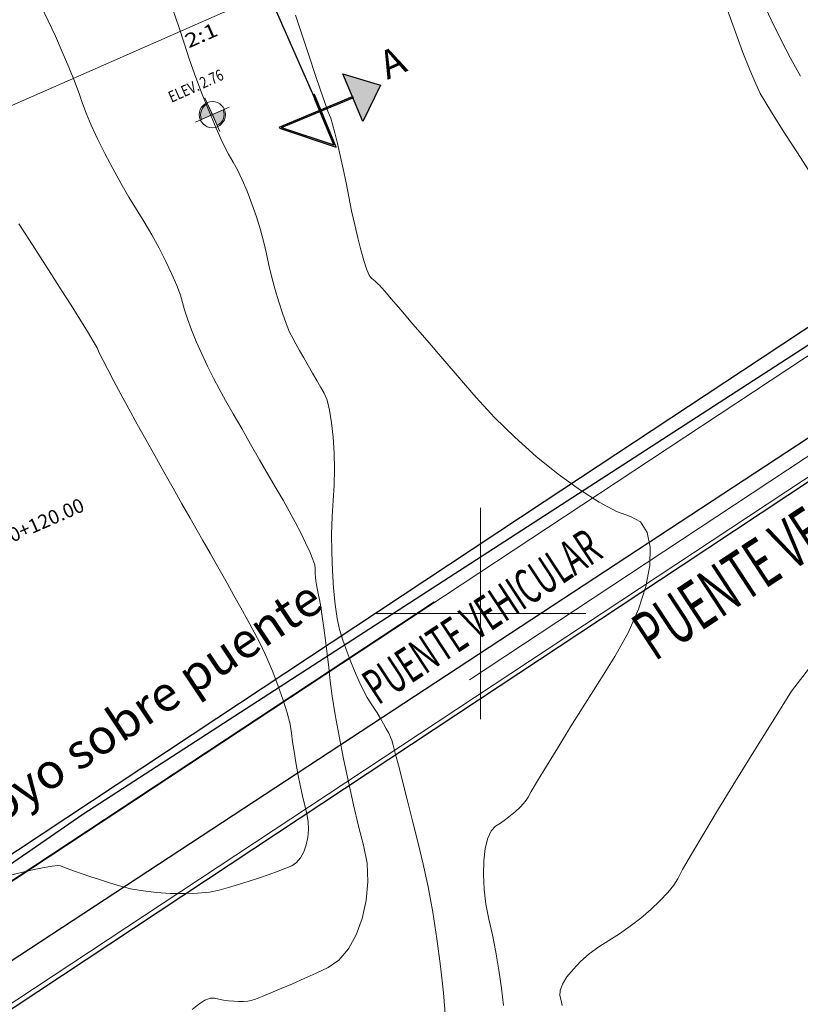
# Model space of a CAD drawing. Units: millimetres. Extents: x 605200 to 617090, y 2087246 to 2101250.
# Drawn here: x 611117 to 611173, y 2095922 to 2095992 of the extents above; entities that cross this region are included whole.
import ezdxf
from ezdxf.enums import TextEntityAlignment as Align

# ---------------------------------------------------------------- set-up
doc = ezdxf.new("R2010")
doc.units = ezdxf.units.MM
for name, color, linetype in [('CVL_CURV_D', 8, 'Continuous'), ('CVL_CURV_G', 2, 'Continuous'), ('CVL_EST_TX', 2, 'Continuous'), ('CVL_RETUTM', 8, 'Continuous'), ('Estructura', 4, 'Continuous'), ('L-Corte', 3, 'Continuous'), ('marco', 7, 'Continuous'), ('ortofoto', 8, 'Continuous'), ('PLANIMETRIA', 1, 'Continuous'), ('PUENTES', 3, 'Continuous'), ('VIAS DE COMUNICACION', 1, 'Continuous')]:
    doc.layers.add(name, color=color, linetype=linetype)
doc.styles.add('MONOTXT4', font='MONOTXT4.shx')
doc.styles.add('romans', font='romans.shx')
doc.styles.get("Standard").update_dxf_attribs({"font": 'arial.ttf'})
picture_1 = doc.add_image_def('image1.bil', size_in_pixel=(5945, 7002))

msp = doc.modelspace()

# ---------------------------------------------------------------- hatches: boundary and pattern name
at = {"layer": 'Estructura', "lineweight": 0}
h = msp.add_hatch(color=1, dxfattribs=at)
edge = h.paths.add_edge_path()
edge.add_line((611130.193, 2095985.098), (611130.961, 2095985.436))
edge.add_line((611130.961, 2095985.436), (611130.623, 2095986.204))
edge.add_arc((611130.961, 2095985.436), 0.839, 113.74051, 203.74051)
h = msp.add_hatch(color=1, dxfattribs=at)
edge = h.paths.add_edge_path()
edge.add_line((611130.961, 2095985.436), (611131.729, 2095985.774))
edge.add_arc((611130.961, 2095985.436), 0.839, -66.25949, 23.74051, ccw=False)
edge.add_line((611131.298, 2095984.668), (611130.961, 2095985.436))
at = {"layer": 'L-Corte'}
for points in [[(611142.907, 2095987.522), (611141.644, 2095984.952), (611140.24, 2095988.337)], [(611138.333, 2095986.574), (611138.211, 2095986.868), (611138.12, 2095986.83), (611138.241, 2095986.537)], [(611138.333, 2095986.574), (611138.66, 2095985.787), (611138.568, 2095985.749), (611138.241, 2095986.537)], [(611140.91, 2095986.721), (611140.945, 2095986.638), (611138.694, 2095985.704), (611138.66, 2095985.787)], [(611138.568, 2095985.749), (611138.602, 2095985.666), (611135.87, 2095984.533), (611139.587, 2095983.295), (611138.602, 2095985.666), (611138.694, 2095985.704), (611139.761, 2095983.132), (611135.731, 2095984.475), (611135.697, 2095984.557)]]:
    msp.add_hatch(color=256, dxfattribs=at).paths.add_polyline_path(points)
msp.add_hatch(color=256, dxfattribs=at).paths.add_polyline_path([(611138.66, 2095985.787), (611138.694, 2095985.704), (611138.602, 2095985.666), (611138.568, 2095985.749)], flags=17)

# ---------------------------------------------------------------- linework, layer by layer
at = {"color": 4, "lineweight": 20}
msp.add_line((611179.925, 2096013.9), (611015.265, 2095941.474), dxfattribs=at)
at = {"color": 6, "lineweight": 15}
for p, q in [((611043.242, 2095882.478, 23.709), (611198.415, 2095984.911, 23.709)), ((611047.209, 2095876.469, 23.709), (611202.382, 2095978.902, 23.709))]:
    msp.add_line(p, q, dxfattribs=at)
at = {"layer": 'CVL_CURV_D', "linetype": 'Continuous', "lineweight": 0}
for points, elevation in [([(611172.743, 2095988.16), (611172.038, 2095989.437), (611171.377, 2095990.715), (611170.667, 2095992.177), (611169.937, 2095993.754)], 5), ([(611129.529, 2095921.884), (611129.989, 2095922.271), (611130.421, 2095922.546), (611130.806, 2095922.691), (611131.122, 2095922.686), (611131.423, 2095922.608), (611131.76, 2095922.545), (611132.119, 2095922.497), (611132.485, 2095922.465), (611132.843, 2095922.451), (611133.176, 2095922.456), (611133.472, 2095922.48), (611133.713, 2095922.524), (611134.019, 2095922.625), (611134.497, 2095922.807), (611135.115, 2095923.058), (611135.841, 2095923.364), (611136.643, 2095923.711), (611137.488, 2095924.085), (611138.346, 2095924.473), (611139.184, 2095924.861), (611139.955, 2095925.392), (611140.625, 2095926.183), (611141.18, 2095927.184), (611141.604, 2095928.344), (611141.884, 2095929.612), (611142.003, 2095930.937), (611141.948, 2095932.268), (611141.703, 2095933.555), (611141.349, 2095934.907), (611140.984, 2095936.427), (611140.622, 2095938.044), (611140.277, 2095939.691), (611139.962, 2095941.3), (611139.692, 2095942.802), (611139.48, 2095944.129), (611139.341, 2095945.212), (611139.236, 2095946.171), (611139.121, 2095947.145), (611139.002, 2095948.099), (611138.883, 2095948.997), (611138.769, 2095949.804), (611138.665, 2095950.482), (611138.576, 2095950.998), (611138.507, 2095951.314), (611138.451, 2095951.536), (611138.4, 2095951.785), (611138.355, 2095952.049), (611138.318, 2095952.317), (611138.29, 2095952.578), (611138.273, 2095952.822), (611138.267, 2095953.036), (611138.274, 2095953.211), (611138.234, 2095953.451), (611138.098, 2095953.852), (611137.877, 2095954.386), (611137.585, 2095955.024), (611137.237, 2095955.737), (611136.844, 2095956.498), (611136.421, 2095957.277), (611135.981, 2095958.048), (611135.491, 2095958.887), (611134.926, 2095959.862), (611134.313, 2095960.926), (611133.677, 2095962.032), (611133.047, 2095963.134), (611132.447, 2095964.187), (611131.906, 2095965.142), (611131.448, 2095965.956), (611131.035, 2095966.729), (611130.615, 2095967.572), (611130.206, 2095968.45), (611129.822, 2095969.325), (611129.479, 2095970.163), (611129.191, 2095970.927), (611128.975, 2095971.581), (611128.844, 2095972.09), (611128.699, 2095972.609), (611128.44, 2095973.294), (611128.088, 2095974.104), (611127.66, 2095975.002), (611127.176, 2095975.949), (611126.655, 2095976.906), (611126.117, 2095977.835), (611125.58, 2095978.696), (611125.03, 2095979.578), (611124.455, 2095980.566), (611123.878, 2095981.616), (611123.321, 2095982.683), (611122.806, 2095983.723), (611122.356, 2095984.692), (611121.994, 2095985.545), (611121.742, 2095986.239), (611121.5, 2095986.94), (611121.165, 2095987.813), (611120.758, 2095988.812), (611120.299, 2095989.891), (611119.808, 2095991.004), (611119.305, 2095992.106), (611118.808, 2095993.149)], 5.5), ([(611128.15, 2095992.912), (611128.569, 2095991.678), (611128.951, 2095990.503), (611129.342, 2095989.325), (611129.787, 2095988.082), (611130.265, 2095986.825), (611130.755, 2095985.603), (611131.238, 2095984.465), (611131.693, 2095983.46), (611132.1, 2095982.639), (611132.437, 2095982.051), (611132.75, 2095981.506), (611133.085, 2095980.808), (611133.43, 2095979.995), (611133.771, 2095979.105), (611134.092, 2095978.176), (611134.382, 2095977.247), (611134.625, 2095976.356), (611134.808, 2095975.54), (611134.98, 2095974.736), (611135.19, 2095973.877), (611135.429, 2095973), (611135.686, 2095972.138), (611135.948, 2095971.326), (611136.207, 2095970.601), (611136.45, 2095969.997), (611136.667, 2095969.55), (611136.892, 2095969.149), (611137.159, 2095968.678), (611137.455, 2095968.159), (611137.765, 2095967.616), (611138.079, 2095967.07), (611138.381, 2095966.546), (611138.66, 2095966.066), (611138.901, 2095965.652), (611139.107, 2095965.154), (611139.284, 2095964.437), (611139.43, 2095963.545), (611139.539, 2095962.522), (611139.609, 2095961.414), (611139.635, 2095960.265), (611139.614, 2095959.119), (611139.542, 2095958.023), (611139.466, 2095956.892), (611139.434, 2095955.65), (611139.442, 2095954.351), (611139.489, 2095953.049), (611139.571, 2095951.797), (611139.686, 2095950.649), (611139.831, 2095949.658), (611140.004, 2095948.877), (611140.215, 2095948.185), (611140.47, 2095947.442), (611140.756, 2095946.681), (611141.059, 2095945.93), (611141.368, 2095945.221), (611141.67, 2095944.584), (611141.95, 2095944.051), (611142.197, 2095943.651), (611142.429, 2095943.309), (611142.666, 2095942.94), (611142.9, 2095942.559), (611143.121, 2095942.181), (611143.321, 2095941.822), (611143.492, 2095941.497), (611143.623, 2095941.222), (611143.707, 2095941.012), (611143.807, 2095940.664), (611143.984, 2095939.997), (611144.226, 2095939.063), (611144.518, 2095937.914), (611144.849, 2095936.602), (611145.205, 2095935.178), (611145.573, 2095933.693), (611145.94, 2095932.2), (611146.293, 2095930.597), (611146.623, 2095928.801), (611146.921, 2095926.893), (611147.175, 2095924.952), (611147.378, 2095923.06), (611147.519, 2095921.298)], 5), ([(611167.559, 2095992.852), (611168.121, 2095991.291), (611168.659, 2095989.857), (611169.148, 2095988.613), (611169.565, 2095987.622), (611169.888, 2095986.947), (611170.273, 2095986.28), (611170.867, 2095985.311), (611171.63, 2095984.103), (611172.523, 2095982.715), (611173.507, 2095981.209)], 4.5), ([(611151.642, 2095922.169), (611151.494, 2095923.401), (611151.311, 2095924.682), (611151.098, 2095925.96), (611150.863, 2095927.183), (611150.614, 2095928.297), (611150.402, 2095929.357), (611150.272, 2095930.428), (611150.223, 2095931.47), (611150.252, 2095932.446), (611150.355, 2095933.315), (611150.531, 2095934.04), (611150.775, 2095934.582), (611151.086, 2095934.902), (611151.438, 2095935.121), (611151.799, 2095935.374), (611152.155, 2095935.652), (611152.493, 2095935.941), (611152.8, 2095936.229), (611153.06, 2095936.504), (611153.263, 2095936.754), (611153.392, 2095936.968), (611153.609, 2095937.359), (611154.055, 2095938.111), (611154.696, 2095939.167), (611155.495, 2095940.467), (611156.417, 2095941.952), (611157.424, 2095943.566), (611158.481, 2095945.248), (611159.552, 2095946.941), (611160.51, 2095948.634), (611161.246, 2095950.316), (611161.756, 2095951.927), (611162.031, 2095953.411), (611162.066, 2095954.708), (611161.854, 2095955.761), (611161.389, 2095956.51), (611160.664, 2095956.898), (611159.668, 2095957.252), (611158.436, 2095957.905), (611157.034, 2095958.808), (611155.524, 2095959.911), (611153.973, 2095961.165), (611152.442, 2095962.52), (611150.998, 2095963.928), (611149.704, 2095965.337), (611148.506, 2095966.733), (611147.332, 2095968.099), (611146.223, 2095969.39), (611145.216, 2095970.561), (611144.353, 2095971.566), (611143.671, 2095972.359), (611143.21, 2095972.895), (611143.009, 2095973.128), (611142.94, 2095973.203), (611142.852, 2095973.292), (611142.75, 2095973.392), (611142.638, 2095973.498), (611142.522, 2095973.605), (611142.405, 2095973.708), (611142.294, 2095973.805), (611142.192, 2095973.889), (611142.074, 2095974.084), (611141.916, 2095974.494), (611141.729, 2095975.086), (611141.52, 2095975.825), (611141.3, 2095976.679), (611141.076, 2095977.614), (611140.858, 2095978.597), (611140.655, 2095979.594), (611140.456, 2095980.594), (611140.249, 2095981.584), (611140.043, 2095982.529), (611139.845, 2095983.397), (611139.663, 2095984.152), (611139.505, 2095984.761), (611139.38, 2095985.19), (611139.294, 2095985.405), (611139.174, 2095985.683), (611138.951, 2095986.291), (611138.641, 2095987.179), (611138.262, 2095988.295), (611137.83, 2095989.59), (611137.363, 2095991.012), (611136.878, 2095992.512)], 4.5)]:
    msp.add_lwpolyline(points, dxfattribs=dict(at, elevation=elevation))
at = {"layer": 'CVL_CURV_G', "linetype": 'Continuous', "lineweight": 5}
for points, elevation in [([(611117.217, 2095977.673), (611117.961, 2095976.518), (611118.723, 2095975.342), (611119.484, 2095974.164), (611120.225, 2095973.005), (611120.922, 2095971.904), (611121.549, 2095970.899), (611122.083, 2095970.032), (611122.499, 2095969.34), (611122.773, 2095968.863), (611122.88, 2095968.64), (611122.97, 2095968.427), (611123.192, 2095967.976), (611123.529, 2095967.326), (611123.959, 2095966.513), (611124.464, 2095965.573), (611125.024, 2095964.543), (611125.619, 2095963.46), (611126.23, 2095962.362), (611126.863, 2095961.232), (611127.519, 2095960.064), (611128.175, 2095958.901), (611128.803, 2095957.787), (611129.38, 2095956.769), (611129.88, 2095955.89), (611130.278, 2095955.196), (611130.547, 2095954.73), (611130.796, 2095954.3), (611131.135, 2095953.705), (611131.543, 2095952.983), (611132.002, 2095952.167), (611132.491, 2095951.294), (611132.99, 2095950.398), (611133.48, 2095949.516), (611133.94, 2095948.682), (611134.384, 2095947.823), (611134.826, 2095946.869), (611135.252, 2095945.862), (611135.645, 2095944.845), (611135.991, 2095943.858), (611136.274, 2095942.946), (611136.478, 2095942.148), (611136.587, 2095941.508), (611136.662, 2095940.9), (611136.767, 2095940.194), (611136.895, 2095939.423), (611137.041, 2095938.621), (611137.198, 2095937.821), (611137.36, 2095937.057), (611137.52, 2095936.363), (611137.671, 2095935.773), (611137.775, 2095935.228), (611137.798, 2095934.665), (611137.748, 2095934.104), (611137.63, 2095933.567), (611137.45, 2095933.076), (611137.215, 2095932.652), (611136.931, 2095932.317), (611136.605, 2095932.093)], 6), ([(611159.129, 2095926.789), (611159.876, 2095927.251), (611160.641, 2095927.79), (611161.397, 2095928.378), (611162.114, 2095928.991), (611162.763, 2095929.602), (611163.317, 2095930.186), (611163.745, 2095930.717), (611164.021, 2095931.17), (611164.368, 2095931.823), (611165, 2095932.922), (611165.869, 2095934.388), (611166.928, 2095936.143), (611168.13, 2095938.109), (611169.426, 2095940.208), (611170.77, 2095942.362), (611172.115, 2095944.493), (611173.541, 2095946.369)], 4), ([(611136.605, 2095932.093), (611136.187, 2095931.912), (611135.643, 2095931.7), (611135.005, 2095931.469), (611134.303, 2095931.227), (611133.566, 2095930.985), (611132.824, 2095930.753), (611132.109, 2095930.541), (611131.45, 2095930.36), (611130.748, 2095930.224), (611129.91, 2095930.141), (611128.979, 2095930.109), (611127.995, 2095930.126), (611127, 2095930.191), (611126.036, 2095930.302), (611125.144, 2095930.457), (611124.366, 2095930.654), (611123.653, 2095930.877), (611122.944, 2095931.104), (611122.265, 2095931.327), (611121.639, 2095931.537), (611121.092, 2095931.727), (611120.648, 2095931.887), (611120.332, 2095932.009), (611120.167, 2095932.085), (611119.976, 2095932.103), (611119.581, 2095932.061), (611119.016, 2095931.964), (611118.311, 2095931.821), (611117.499, 2095931.638), (611116.612, 2095931.421)], 6), ([(611155.808, 2095922.155), (611155.737, 2095922.529), (611155.66, 2095922.869), (611155.67, 2095923.236), (611155.842, 2095923.684), (611156.155, 2095924.19), (611156.589, 2095924.731), (611157.123, 2095925.284), (611157.739, 2095925.827), (611158.414, 2095926.336), (611159.129, 2095926.789)], 4)]:
    msp.add_lwpolyline(points, dxfattribs=dict(at, elevation=elevation))
at = {"layer": 'CVL_RETUTM', "color": 8, "linetype": 'Continuous', "lineweight": 0}
for p, q in [((611150, 2095957.5), (611150, 2095942.5)), ((611142.5, 2095950), (611157.5, 2095950))]:
    msp.add_line(p, q, dxfattribs=at)
at = {"layer": 'Estructura', "color": 1, "lineweight": 0}
for p, q in [((611131.49, 2095984.232), (611130.431, 2095986.64)), ((611129.757, 2095984.906), (611132.165, 2095985.965))]:
    msp.add_line(p, q, dxfattribs=at)
for points in [[(611130.193, 2095985.098), (611130.961, 2095985.436), (611130.623, 2095986.204, 0.414214)], [(611130.961, 2095985.436), (611131.729, 2095985.774, -0.414214), (611131.298, 2095984.668)]]:
    msp.add_lwpolyline(points, format="xyb", close=True, dxfattribs=at)
msp.add_circle((611130.961, 2095985.436, 1234.417), 0.932, dxfattribs=at)
at = {"layer": 'L-Corte'}
for p, q in [((611081.508, 2096115.309), (611138.592, 2095985.759)), ((611141.644, 2095984.952), (611140.24, 2095988.337)), ((611140.24, 2095988.337), (611142.907, 2095987.522)), ((611142.907, 2095987.522), (611141.644, 2095984.952)), ((611135.697, 2095984.557), (611140.91, 2095986.721)), ((611135.87, 2095984.533), (611140.945, 2095986.638)), ((611139.587, 2095983.295), (611138.241, 2095986.537)), ((611139.761, 2095983.132), (611138.333, 2095986.574)), ((611140.893, 2095986.762), (611140.962, 2095986.597)), ((611140.893, 2095986.762), (611140.962, 2095986.597)), ((611135.731, 2095984.475), (611139.761, 2095983.132)), ((611135.87, 2095984.533), (611139.587, 2095983.295))]:
    msp.add_line(p, q, dxfattribs=at)
msp.add_lwpolyline([(611138.333, 2095986.574), (611138.211, 2095986.868), (611138.12, 2095986.83), (611138.241, 2095986.537)], close=True, dxfattribs=at)
at = {"layer": 'PLANIMETRIA', "color": 7}
for points in [[(611326.02, 2096004.97), (611280.407, 2096020.166), (611253.62, 2096015.824), (611228.14, 2096004.553), (611121.766, 2095935.721), (611067.525, 2095898.307), (611000.371, 2095853.052), (610984.901, 2095839.853), (610969.432, 2095822.886)], [(611323.126, 2095999.901), (611281.861, 2096014.376), (611269.554, 2096014.376), (611239.142, 2096005.691), (611072.621, 2095896.423), (611008.911, 2095855.903), (610975.606, 2095821.168)]]:
    msp.add_lwpolyline(points, dxfattribs=at)
at = {"layer": 'PUENTES'}
for points in [[(611191.84, 2095998.08, 0), (611192.88, 2095983.28, 0), (611168.629, 2095967.244, 0), (611154.543, 2095957.93, 0), (611146.057, 2095952.321, 0)], [(611191.84, 2095998.08, 0), (611192.88, 2095983.28, 0), (611168.629, 2095967.244, 0), (611154.543, 2095957.93, 0), (611146.057, 2095952.321, 0)], [(611209.6, 2095969.52, 0), (611197.84, 2095975.6, 0), (611171.84, 2095958.391, 0), (611164.266, 2095953.379, 0), (611149.879, 2095943.856, 0)], [(611209.6, 2095969.52, 0), (611197.84, 2095975.6, 0), (611171.84, 2095958.391, 0), (611164.266, 2095953.379, 0), (611149.879, 2095943.856, 0)], [(611146.057, 2095952.321, 0), (611131.284, 2095942.554, 0), (611113.518, 2095930.803, 0), (611065.841, 2095899.279, 0), (611061.906, 2095896.675, 0), (611055.44, 2095892.4, 0), (611053.92, 2095906.88, 0)], [(611146.057, 2095952.321, 0), (611131.284, 2095942.554, 0), (611113.518, 2095930.803, 0), (611065.841, 2095899.279, 0), (611061.906, 2095896.675, 0), (611055.44, 2095892.4, 0), (611053.92, 2095906.88, 0)], [(611149.879, 2095943.856, 0), (611135.598, 2095934.404, 0), (611116.882, 2095922.017, 0), (611069.357, 2095890.564, 0), (611065.36, 2095887.921, 0), (611060.16, 2095884.48, 0), (611062.08, 2095870, 0)], [(611149.879, 2095943.856, 0), (611135.598, 2095934.404, 0), (611116.882, 2095922.017, 0), (611069.357, 2095890.564, 0), (611065.36, 2095887.921, 0), (611060.16, 2095884.48, 0), (611062.08, 2095870, 0)]]:
    msp.add_polyline3d(points, dxfattribs=at)
at = {"layer": 'VIAS DE COMUNICACION', "lineweight": 0}
for points in [[(611149.233, 2095945.286, 0), (611232.08, 2096000, 0), (611235.92, 2096002.24, 0), (611240.56, 2096004.56, 0), (611247.6, 2096007.52, 0), (611252.48, 2096009.2, 0), (611261.36, 2096011.2, 0), (611270.4, 2096012.24, 0), (611275.36, 2096012.4, 0), (611282.8, 2096012.08, 0), (611287.76, 2096011.52, 0), (611294.32, 2096010.32, 0), (611301.52, 2096008.32, 0), (611306.24, 2096006.64, 0), (611428.8, 2095953.04, 0), (611568.64, 2095893.04, 0)], [(610903.52, 2095675.68, 0), (610934.72, 2095764.88, 0), (610938.8, 2095775.2, 0), (610942.8, 2095783.6, 0), (610947.2, 2095791.84, 0), (610952.08, 2095800.24, 0), (610957.6, 2095808.8, 0), (610960.48, 2095812.96, 0), (610963.52, 2095817.04, 0), (610966.8, 2095821.2, 0), (610973.92, 2095829.12, 0), (610981.44, 2095836.72, 0), (610986, 2095840.88, 0), (610990.64, 2095844.88, 0), (611000.24, 2095852.64, 0), (611009.68, 2095859.76, 0), (611028.32, 2095872.72, 0), (611146.725, 2095950.843, 0)]]:
    msp.add_polyline3d(points, dxfattribs=at)

# ---------------------------------------------------------------- texts
at = {"color": 6, "lineweight": 0, "insert": (611097.229, 2095925.613), "char_height": 2.5, "attachment_point": 1, "rotation": 33.66625}
msp.add_mtext_dynamic_manual_height_columns('puntos de apoyo sobre puente', width=391.50105, gutter_width=12.5, heights=[0], dxfattribs=at)
at = {"layer": 'CVL_EST_TX', "color": 2, "lineweight": 9, "style": 'MONOTXT4'}
msp.add_text('0+120.00', height=1, rotation=23.74047, dxfattribs=at).set_placement((611121.765, 2095957.785), align=Align.MIDDLE_RIGHT)
at = {"layer": 'Estructura', "color": 2, "lineweight": 0, "style": 'romans', "width": 1.25}
msp.add_text('2:1', height=1, rotation=23.74051, dxfattribs=at).set_placement((611129.279, 2095990.138))
at = {"layer": 'Estructura', "color": 3, "lineweight": 0, "insert": (611128.061, 2095986.276, 3951.946), "char_height": 0.8, "width": 7.73095, "attachment_point": 7, "rotation": 24.07988, "style": 'romans'}
msp.add_mtext('{\\W0.8;ELEV. 2.76}', dxfattribs=at)
at = {"layer": 'L-Corte', "insert": (611143.652, 2095987.328), "char_height": 2, "width": 1.89072, "attachment_point": 7, "rotation": 24}
msp.add_mtext('A', dxfattribs=at)
at = {"layer": 'marco', "color": 7, "lineweight": 0, "text_generation_flag": 6, "width": 0.6}
msp.add_text('PUENTE VEHICULAR', height=3.5, rotation=213.30758, dxfattribs=at).set_placement((611162.401, 2095946.586))
at = {"layer": 'marco', "color": 7, "lineweight": 0, "width": 0.6}
msp.add_text('PUENTE VEHICULAR', height=2.5, rotation=33.30758, dxfattribs=at).set_placement((611142.748, 2095943.474, 6))

# ---------------------------------------------------------------- referenced raster images: frames only (the image files are external)
at = {"layer": 'ortofoto'}
image = msp.add_image(picture_1, insert=(605200, 2087246), size_in_units=(11890, 14004), dxfattribs=at)
image.dxf.flags = 7

doc.saveas('drawing.dxf')
